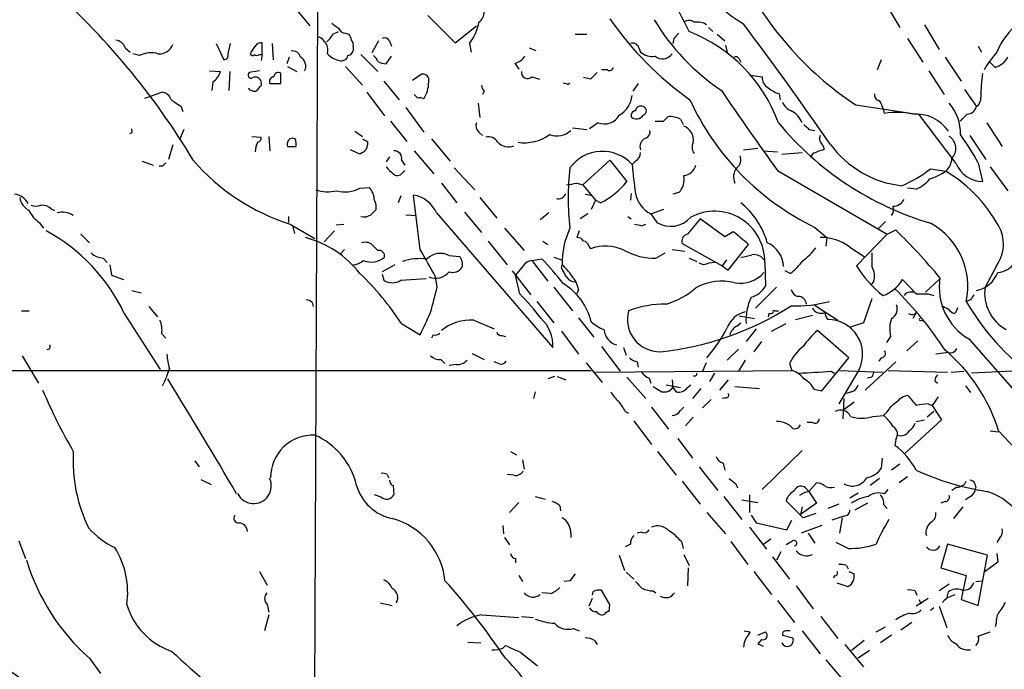
# Model space of a CAD drawing. Extents: x 13 to 1047, y 9 to 919.
# Drawn here: x 191 to 289, y 517 to 582 of the extents above; entities that cross this region are included whole.
import ezdxf

# ---------------------------------------------------------------- set-up
doc = ezdxf.new("R2010")
doc.units = 0
doc.header["$MEASUREMENT"] = 0
doc.layers.add('MAIN', color=5, linetype='CONTINUOUS')

msp = doc.modelspace()

# ---------------------------------------------------------------- linework, layer by layer
at = {"layer": 'MAIN'}
for p, q in [((218.44, 583.438), (220.0487, 581.4907)), ((220.8107, 583.3533), (220.472, 501.904)), ((277.4527, 583.5227), (278.8073, 581.3213)), ((231.8173, 582.5067), (234.5267, 579.7973)), ((234.5267, 579.7973), (236.6433, 581.4907)), ((259.7573, 581.3213), (260.1807, 580.898)), ((281.2627, 581.5753), (282.702, 579.12)), ((222.3347, 580.644), (222.9273, 580.898)), ((223.6047, 580.7287), (223.9433, 580.644)), ((246.4647, 580.644), (247.65, 580.644)), ((260.604, 580.644), (261.366, 579.9667)), ((201.676, 579.2893), (202.184, 578.866)), ((210.7353, 579.7127), (211.4973, 578.104)), ((211.9207, 578.6967), (212.1747, 579.7127)), ((215.3073, 578.612), (215.3073, 579.7973)), ((216.3233, 579.7127), (216.408, 578.104)), ((224.3667, 579.374), (224.3667, 579.0353)), ((226.9067, 579.9667), (226.2293, 578.7813)), ((228.0073, 579.9667), (228.1767, 579.4587)), ((235.966, 579.7127), (236.1353, 578.866)), ((241.8927, 579.2893), (242.57, 579.0353)), ((252.8147, 579.2893), (252.984, 578.866)), ((256.286, 580.2207), (256.2013, 579.7127)), ((261.4507, 579.5433), (261.62, 578.866)), ((279.5693, 580.2207), (281.0933, 577.85)), ((286.5967, 579.4587), (286.9353, 578.866)), ((203.1153, 578.5273), (202.438, 578.6967)), ((215.0533, 578.612), (215.3073, 578.612)), ((215.3073, 578.612), (215.2227, 578.0193)), ((218.0167, 578.358), (217.7627, 577.6807)), ((225.1287, 578.612), (226.822, 576.9187)), ((227.6687, 577.6807), (228.1767, 578.4427)), ((283.2947, 578.358), (284.9033, 575.9873)), ((217.8473, 577.4267), (218.7787, 576.9187)), ((223.6047, 577.4267), (225.298, 575.564)), ((240.4533, 577.7653), (240.8767, 577.1727)), ((262.8053, 578.1887), (262.9747, 577.85)), ((276.9447, 578.104), (276.5213, 577.088)), ((288.29, 577.342), (287.6973, 577.9347)), ((210.058, 577.0033), (211.1587, 576.9187)), ((212.09, 576.9187), (212.0053, 575.056)), ((215.0533, 577.0033), (214.0373, 576.834)), ((217.17, 575.7333), (217.17, 576.7493)), ((230.2933, 576.072), (231.14, 576.6647)), ((242.1467, 576.4107), (242.9087, 576.1567)), ((249.682, 577.088), (249.0893, 577.088)), ((263.906, 576.58), (265.0913, 576.4107)), ((281.686, 577.0033), (283.21, 574.6327)), ((210.3967, 575.9027), (210.312, 575.056)), ((215.0533, 575.3947), (214.7993, 575.056)), ((216.0693, 575.7333), (217.17, 575.7333)), ((227.4147, 575.9873), (228.9387, 574.1247)), ((245.7873, 575.6487), (245.9567, 575.818)), ((247.9887, 576.1567), (247.3113, 576.326)), ((252.73, 575.7333), (252.222, 574.9713)), ((203.6233, 574.294), (205.3167, 574.8867)), ((225.7213, 574.8867), (227.4993, 572.516)), ((230.8013, 574.294), (230.4627, 574.6327)), ((237.4053, 574.9713), (237.236, 574.6327)), ((266.7847, 574.7173), (266.8693, 574.1247)), ((285.242, 575.1407), (286.4273, 573.4473)), ((207.264, 573.4473), (207.4333, 572.9393)), ((236.8127, 573.786), (236.982, 572.3467)), ((274.4047, 573.6167), (280.0773, 572.77)), ((229.616, 573.3627), (231.394, 570.9073)), ((255.27, 572.008), (255.6933, 572.4313)), ((284.3953, 567.7747), (280.67, 572.6853)), ((228.092, 572.008), (229.7007, 569.976)), ((248.7507, 571.8387), (247.904, 571.246)), ((256.9633, 572.1773), (257.2173, 571.6693)), ((287.4433, 571.8387), (288.9673, 569.468)), ((202.3533, 570.8227), (202.0993, 570.738)), ((207.518, 571.1613), (207.0947, 570.1453)), ((214.2913, 570.484), (215.2227, 570.3993)), ((215.9847, 570.484), (216.0693, 569.0447)), ((224.536, 570.992), (225.298, 570.484)), ((236.8973, 570.9073), (237.236, 570.5687)), ((246.2107, 571.3307), (247.65, 571.1613)), ((269.748, 571.1613), (270.3407, 571.0767)), ((285.75, 570.5687), (287.3587, 568.198)), ((206.4173, 569.6373), (205.994, 568.198)), ((218.6093, 570.23), (218.3553, 570.3147)), ((225.806, 569.976), (225.806, 569.6373)), ((232.156, 570.23), (234.0187, 568.0287)), ((225.044, 568.706), (224.1127, 569.1293)), ((225.298, 568.8753), (225.044, 568.706)), ((230.4627, 569.0447), (232.41, 566.7587)), ((263.2287, 569.1293), (264.668, 569.2987)), ((265.176, 569.0447), (266.6153, 568.96)), ((267.0387, 568.706), (269.0707, 568.8753)), ((203.3693, 568.0287), (204.47, 567.6053)), ((205.4013, 567.5207), (205.0627, 567.5207)), ((228.0073, 568.452), (227.6687, 567.944)), ((229.1927, 568.1133), (229.5313, 567.6053)), ((247.2267, 565.658), (249.936, 568.1133)), ((249.936, 568.1133), (251.6293, 565.9967)), ((252.476, 568.0287), (252.1373, 567.69)), ((286.5967, 567.8593), (287.02, 565.9967)), ((229.2773, 566.8433), (229.5313, 567.0973)), ((234.442, 567.3513), (236.474, 565.15)), ((266.6153, 567.0973), (277.5373, 560.7473)), ((281.8553, 567.2667), (283.3793, 567.0127)), ((287.782, 567.436), (289.56, 565.0653)), ((233.172, 565.8273), (234.696, 563.88)), ((246.634, 565.8273), (247.2267, 565.658)), ((247.2267, 565.658), (248.4967, 564.134)), ((225.044, 565.3193), (225.9753, 565.404)), ((231.0553, 559.2233), (230.378, 564.642)), ((247.4807, 564.7267), (248.0733, 564.642)), ((252.0527, 564.8113), (251.968, 564.134)), ((256.794, 564.896), (256.2013, 564.7267)), ((280.416, 565.2347), (279.5693, 565.3193)), ((229.108, 564.5573), (228.854, 563.88)), ((236.982, 564.388), (238.6753, 562.356)), ((248.4967, 564.134), (248.0733, 563.2027)), ((249.0047, 563.88), (248.4967, 564.134)), ((194.31, 563.2873), (194.6487, 563.118)), ((229.616, 562.6947), (230.632, 562.61)), ((232.664, 562.864), (244.2633, 549.4867)), ((235.458, 562.9487), (237.1513, 560.9167)), ((243.84, 562.864), (242.9933, 562.1867)), ((247.7347, 562.7793), (246.9727, 562.2713)), ((254, 562.7793), (254.5927, 561.9327)), ((255.27, 563.2027), (254.0847, 562.7793)), ((193.1247, 561.9327), (193.548, 561.34)), ((217.932, 562.5253), (217.932, 561.9327)), ((218.1013, 561.7633), (220.5567, 560.324)), ((222.6733, 561.6787), (223.4353, 561.7633)), ((251.714, 562.5253), (252.0527, 562.2713)), ((253.0687, 561.594), (253.492, 561.7633)), ((261.366, 560.4933), (258.9107, 562.2713)), ((277.368, 562.0173), (276.606, 561.2553)), ((197.2733, 560.7473), (198.12, 559.9007)), ((218.3553, 561.5093), (218.5247, 560.832)), ((222.504, 561.086), (221.488, 559.9853)), ((239.4373, 561.34), (241.3847, 559.1387)), ((246.888, 561.086), (246.634, 560.4087)), ((262.2127, 561.0013), (261.366, 560.4933)), ((270.3407, 561.4247), (271.526, 560.4087)), ((277.5373, 560.7473), (274.4893, 557.6147)), ((277.5373, 560.7473), (278.384, 561.1707)), ((237.8287, 560.07), (239.6913, 557.6993)), ((243.2473, 560.07), (243.7553, 559.7313)), ((257.1327, 559.816), (261.112, 557.6147)), ((261.7047, 557.1913), (263.7367, 559.7313)), ((271.526, 560.4087), (271.4413, 559.562)), ((223.52, 559.2233), (223.0967, 558.8)), ((226.3987, 559.562), (226.822, 559.1387)), ((247.8193, 559.562), (247.9887, 559.308)), ((254.508, 558.3767), (255.4393, 558.8847)), ((256.1167, 559.2233), (257.3867, 559.054)), ((273.812, 559.4773), (275.2513, 558.546)), ((199.4747, 558.3767), (199.898, 557.9533)), ((233.934, 558.6307), (234.95, 558.546)), ((242.1467, 558.1227), (243.1627, 558.292)), ((242.1467, 558.1227), (243.7553, 556.0907)), ((244.348, 558.4613), (245.11, 558.2073)), ((257.81, 558.3767), (258.572, 558.038)), ((259.2493, 557.6993), (258.826, 557.8687)), ((261.5353, 558.2073), (261.112, 557.6147)), ((265.3453, 557.9533), (265.43, 555.5827)), ((200.152, 557.6993), (200.3213, 556.6833)), ((228.5153, 557.6993), (227.2453, 557.022)), ((227.2453, 556.768), (227.4147, 556.1753)), ((240.1993, 557.1067), (242.062, 554.736)), ((241.3, 557.6147), (240.538, 556.6833)), ((245.11, 557.3607), (245.1947, 557.6993)), ((261.112, 557.6147), (261.7047, 557.1913)), ((267.8853, 556.8527), (267.3773, 557.1067)), ((288.3747, 557.53), (287.274, 555.498)), ((200.3213, 556.6833), (201.5067, 556.26)), ((229.108, 556.1753), (231.648, 556.3447)), ((232.7487, 555.498), (232.5793, 556.514)), ((240.9613, 554.8207), (240.538, 556.6833)), ((276.1827, 556.006), (275.9287, 555.752)), ((279.0613, 556.26), (280.416, 554.8207)), ((281.3473, 554.99), (282.702, 556.26)), ((202.3533, 555.1593), (203.2847, 554.9053)), ((244.348, 555.498), (246.2107, 553.1273)), ((246.8033, 555.244), (246.634, 554.8207)), ((266.5307, 555.498), (264.414, 553.3813)), ((281.6013, 554.8207), (282.194, 554.6513)), ((220.3027, 553.974), (220.3873, 553.5507)), ((242.6547, 554.0587), (244.348, 551.942)), ((276.0133, 554.3127), (275.1667, 551.942)), ((285.8347, 554.228), (285.4113, 554.0587)), ((191.3467, 553.1273), (192.1087, 553.1273)), ((201.5913, 552.8733), (205.1473, 547.2853)), ((204.0467, 553.5507), (204.8933, 552.5347)), ((265.7687, 552.8733), (265.684, 552.5347)), ((266.3613, 553.1273), (266.7, 553.1273)), ((270.256, 553.72), (272.6267, 552.196)), ((280.416, 552.958), (280.0773, 552.3653)), ((280.2467, 552.7887), (280.416, 552.958)), ((284.226, 552.8733), (284.3953, 553.0427)), ((284.3953, 553.0427), (284.5647, 553.466)), ((229.1927, 551.8573), (231.0553, 550.7567)), ((236.3893, 552.196), (238.4213, 551.3493)), ((246.8033, 552.45), (248.3273, 550.5027)), ((262.5513, 551.6033), (262.9747, 551.942)), ((262.8053, 552.6193), (264.3293, 552.3653)), ((266.0227, 551.0953), (267.462, 551.8573)), ((268.3933, 552.2807), (270.0867, 552.704)), ((275.1667, 551.942), (273.8967, 551.5187)), ((280.924, 552.196), (281.178, 552.1113)), ((245.11, 551.0953), (246.8033, 548.8093)), ((264.4987, 551.3493), (263.4827, 550.0793)), ((273.7273, 548.4707), (270.5947, 551.18)), ((205.3167, 550.8413), (205.74, 550.418)), ((232.3253, 550.7567), (232.156, 550.418)), ((239.1833, 550.672), (239.522, 550.5873)), ((265.0067, 550.0793), (264.2447, 549.0633)), ((277.876, 550.5873), (277.4527, 549.9947)), ((280.5853, 550.164), (279.4847, 549.148)), ((285.6653, 550.3333), (294.7247, 540.004)), ((236.22, 548.894), (237.4053, 548.3013)), ((249.0893, 549.5713), (250.952, 547.116)), ((251.2907, 549.4867), (251.5447, 548.7247)), ((262.7207, 549.3173), (261.62, 548.2167)), ((283.6333, 548.9787), (282.3633, 548.8093)), ((191.4313, 548.64), (193.04, 545.9307)), ((233.0873, 548.3013), (233.5107, 547.878)), ((238.8447, 547.878), (238.4213, 548.0473)), ((247.5653, 547.9627), (249.174, 546.0153)), ((252.6453, 548.0473), (252.73, 547.5393)), ((259.5033, 547.9627), (259.1647, 547.116)), ((263.398, 548.2167), (262.7207, 547.116)), ((271.018, 545.1687), (273.7273, 548.4707)), ((278.384, 548.0473), (275.336, 545.2533)), ((276.9447, 548.4707), (276.6907, 548.132)), ((166.624, 547.2007), (248.0733, 547.2007)), ((234.6113, 547.7933), (233.934, 547.7087)), ((248.4967, 547.0313), (268.0547, 547.2007)), ((260.35, 546.9467), (259.842, 546.1)), ((267.8007, 547.878), (268.0547, 547.2007)), ((271.9493, 547.116), (272.288, 546.9467)), ((274.7433, 547.2853), (272.7113, 543.8987)), ((272.796, 547.2007), (277.114, 547.0313)), ((277.622, 547.2007), (283.5487, 547.0313)), ((283.8873, 547.0313), (285.1573, 547.116)), ((291.4227, 547.2007), (285.9193, 546.9467)), ((244.4327, 546.608), (243.7553, 546.354)), ((244.6867, 546.608), (245.5333, 546.2693)), ((251.6293, 546.5233), (253.492, 544.4067)), ((253.8307, 546.4387), (254, 545.9307)), ((256.1167, 546.2693), (256.2013, 545.5073)), ((261.7047, 546.2693), (260.858, 545.2533)), ((276.0133, 546.5233), (275.59, 546.4387)), ((282.2787, 546.1847), (282.5327, 545.9307)), ((242.4853, 545.084), (242.316, 544.4067)), ((254.254, 545.592), (255.1007, 545.084)), ((255.1007, 545.084), (255.6087, 545.084)), ((255.524, 545.7613), (256.9633, 545.5073)), ((256.2013, 545.5073), (256.54, 545.084)), ((257.6407, 545.5073), (257.9793, 545.7613)), ((258.9953, 545.4227), (258.1487, 544.4067)), ((262.382, 545.592), (264.8373, 545.4227)), ((270.256, 545.338), (271.018, 545.1687)), ((273.9813, 545.084), (273.4733, 544.9147)), ((285.3267, 545.6767), (285.8347, 544.9993)), ((260.0113, 544.322), (259.1647, 543.4753)), ((261.4507, 544.4913), (261.112, 544.4067)), ((273.2193, 544.4067), (273.1347, 542.3747)), ((273.2193, 543.306), (274.2353, 544.068)), ((279.0613, 544.576), (279.5693, 544.7453)), ((282.6173, 544.576), (282.0247, 543.7293)), ((251.46, 543.1367), (251.7987, 542.9673)), ((254.0847, 543.56), (255.778, 541.3587)), ((256.9633, 543.2213), (257.302, 543.56)), ((282.194, 543.1367), (281.5167, 542.544)), ((281.6013, 543.8987), (282.0247, 543.7293)), ((282.0247, 543.7293), (282.956, 542.29)), ((252.3067, 542.2053), (254.0847, 539.8347)), ((258.2333, 542.544), (257.4713, 541.6973)), ((270.0867, 542.036), (269.5787, 542.036)), ((276.098, 542.6287), (277.1987, 542.7133)), ((282.956, 542.29), (279.3153, 538.988)), ((280.416, 542.1207), (281.2627, 542.29)), ((287.782, 541.1893), (288.6287, 541.1047)), ((288.6287, 541.1893), (294.8093, 534.5853)), ((256.7093, 540.4273), (258.1487, 538.48)), ((278.384, 540.3427), (278.2993, 539.75)), ((240.03, 539.1573), (240.6227, 538.8187)), ((254.6773, 539.1573), (256.54, 536.7867)), ((269.0707, 539.242), (265.0913, 535.3473)), ((208.6187, 538.226), (209.042, 537.6333)), ((241.2153, 538.3107), (241.3847, 537.3793)), ((277.0293, 538.48), (276.9447, 537.464)), ((258.826, 537.6333), (260.6887, 535.2627)), ((261.1967, 537.972), (261.366, 537.2947)), ((278.8073, 537.8873), (277.9607, 537.2947)), ((209.2113, 536.3633), (210.2273, 535.8553)), ((227.7533, 536.8713), (227.9227, 536.5327)), ((240.3687, 536.7867), (239.6913, 536.8713)), ((257.1327, 536.194), (258.9107, 533.908)), ((276.7753, 536.448), (275.844, 535.7707)), ((279.5693, 536.6173), (278.7227, 536.0247)), ((228.346, 535.7707), (228.4307, 534.8393)), ((262.4667, 535.94), (262.636, 535.5167)), ((269.4093, 535.5167), (269.748, 535.178)), ((269.748, 535.178), (270.51, 536.0247)), ((269.748, 535.178), (270.51, 533.9927)), ((277.2833, 534.924), (277.622, 535.3473)), ((284.48, 535.6013), (283.972, 535.2627)), ((286.258, 535.94), (286.3427, 535.5167)), ((227.1607, 534.5853), (226.4833, 534.8393)), ((242.4853, 534.67), (243.5013, 534.416)), ((261.2813, 534.67), (263.0593, 532.384)), ((263.0593, 534.3313), (264.668, 534.0773)), ((263.8213, 534.8393), (263.8213, 533.0613)), ((269.1553, 532.5533), (267.462, 534.2467)), ((274.6587, 535.0087), (273.812, 534.5007)), ((285.8347, 534.67), (285.3267, 534.3313)), ((240.8767, 534.0773), (239.9453, 533.0613)), ((244.9407, 533.7387), (245.0253, 533.2307)), ((270.51, 533.9927), (268.9013, 532.892)), ((269.0707, 533.654), (268.9013, 532.892)), ((272.7113, 533.908), (271.6107, 533.4847)), ((275.59, 533.9927), (274.32, 533.3153)), ((277.1987, 533.8233), (277.5373, 533.4847)), ((283.2947, 534.162), (282.8713, 533.9927)), ((285.0727, 533.654), (284.1413, 532.4687)), ((259.588, 533.0613), (261.4507, 530.9447)), ((263.9907, 532.8073), (264.4987, 532.0453)), ((267.5467, 531.368), (268.0547, 532.2993)), ((270.4253, 532.9767), (269.1553, 532.5533)), ((273.2193, 532.7227), (272.034, 532.2993)), ((273.05, 532.5533), (272.796, 531.0293)), ((239.268, 531.7913), (239.3527, 530.9447)), ((263.8213, 531.622), (265.5147, 529.4207)), ((264.4987, 532.0453), (267.5467, 531.368)), ((271.018, 531.7913), (268.986, 531.0293)), ((239.4373, 530.606), (239.9453, 529.844)), ((246.0413, 531.0293), (246.0413, 530.606)), ((253.0687, 531.114), (252.6453, 531.0293)), ((265.938, 530.4367), (265.2607, 529.9287)), ((269.6633, 531.0293), (270.3407, 530.0133)), ((288.7133, 530.5213), (288.4593, 530.098)), ((191.0927, 530.2673), (191.77, 528.4893)), ((251.968, 529.9287), (251.46, 529.6747)), ((257.048, 530.1827), (257.2173, 529.5053)), ((261.9587, 530.1827), (263.652, 527.8967)), ((268.0547, 530.1827), (267.462, 529.844)), ((273.6427, 529.5053), (272.4573, 530.098)), ((283.5487, 529.9287), (282.8713, 527.558)), ((287.528, 528.828), (283.5487, 529.9287)), ((240.538, 528.4893), (240.538, 528.066)), ((250.8673, 528.828), (251.3753, 527.304)), ((257.302, 528.9127), (257.81, 527.812)), ((266.1073, 528.6587), (267.8007, 526.4573)), ((266.954, 529.1667), (266.5307, 528.32)), ((286.5967, 523.8327), (287.528, 528.828)), ((288.4593, 528.9973), (288.544, 528.1507)), ((257.7253, 527.558), (257.6407, 525.78)), ((273.4733, 527.812), (273.6427, 527.4733)), ((282.8713, 527.558), (285.4113, 526.796)), ((288.544, 528.1507), (287.274, 527.2193)), ((215.0533, 527.2193), (215.8153, 525.8647)), ((240.8767, 526.796), (241.2153, 526.2033)), ((251.5447, 527.1347), (252.3067, 526.4573)), ((264.2447, 527.2193), (266.0227, 524.9333)), ((272.288, 526.796), (272.2033, 526.542)), ((273.7273, 527.2193), (274.2353, 526.9653)), ((285.4113, 526.796), (284.9033, 524.4253)), ((245.9567, 526.288), (245.364, 526.2033)), ((268.478, 525.78), (270.1713, 523.494)), ((273.6427, 525.6953), (272.542, 526.034)), ((283.718, 525.9493), (282.702, 525.272)), ((286.3427, 526.2033), (286.9353, 526.288)), ((244.0093, 525.018), (243.1627, 525.1027)), ((248.158, 524.51), (247.8193, 523.748)), ((248.2427, 525.1873), (248.158, 524.8487)), ((249.936, 523.9173), (249.0893, 525.3567)), ((254.254, 525.272), (254.508, 525.1027)), ((280.3313, 525.272), (280.5007, 524.8487)), ((281.6013, 524.51), (280.416, 523.748)), ((280.67, 524.4253), (280.924, 524.002)), ((283.464, 524.51), (283.6333, 525.1873)), ((283.464, 524.5947), (284.3107, 524.9333)), ((284.9033, 524.4253), (286.5967, 523.8327)), ((215.8153, 523.9173), (215.9847, 523.1553)), ((227.076, 524.0867), (228.2613, 523.8327)), ((249.8513, 523.24), (249.936, 523.9173)), ((266.6153, 524.3407), (268.3087, 522.1393)), ((282.194, 523.5787), (281.8553, 523.3247)), ((282.702, 523.748), (283.464, 521.6313)), ((215.9847, 522.9013), (215.5613, 521.2927)), ((237.1513, 522.9013), (240.8767, 522.6473)), ((241.1307, 522.732), (242.316, 522.6473)), ((270.9333, 522.732), (272.6267, 520.5307)), ((246.2953, 521.5467), (246.888, 521.2927)), ((276.4367, 521.208), (277.368, 521.716)), ((279.9927, 522.1393), (278.892, 521.3773)), ((288.3747, 522.0547), (288.29, 521.716)), ((263.3133, 521.2927), (263.906, 521.208)), ((264.668, 520.8693), (265.43, 521.208)), ((267.1233, 520.8693), (268.1393, 520.6153)), ((269.0707, 521.2927), (270.8487, 519.0067)), ((277.9607, 520.8693), (276.86, 520.1073)), ((286.5967, 520.7847), (287.782, 521.208)), ((235.7967, 520.192), (237.0667, 520.1073)), ((239.268, 519.5993), (239.522, 519.8533)), ((248.412, 520.3613), (248.666, 519.938)), ((265.0067, 520.446), (264.668, 520.0227)), ((264.668, 520.0227), (265.176, 519.7687)), ((273.304, 519.938), (275.1667, 517.7367)), ((275.2513, 520.3613), (273.9813, 519.3453)), ((198.12, 518.5833), (199.2207, 517.0593)), ((241.046, 519.176), (242.7393, 517.8213)), ((275.7593, 519.3453), (274.6587, 518.5833)), ((271.4413, 518.414), (273.304, 516.2127))]:
    msp.add_line(p, q, dxfattribs=at)
for centre, radius, start, end in [((271.6235, 595.472), 16.163, 197.414463, 238.709171), ((228.9211, 567.7447), 31.7424, 24.480076, 39.27898), ((292.5444, 601.162), 32.9817, 205.277543, 236.633471), ((145.7788, 530.5871), 73.0466, 30.912572, 48.807434), ((236.245, 582.798), 1.1679, 303.955406, 65.570256), ((349.5765, 750.7996), 211.6403, 233.014163, 233.243367), ((231.9044, 582.763), 5.0795, 323.093104, 349.407715), ((276.9943, 600.9825), 32.9566, 214.812123, 234.581925), ((273.2939, 593.4281), 22.0908, 210.900772, 236.269937), ((257.81, 581.1733), 0.8297, 52.246149, 127.753851), ((258.6145, 580.0097), 1.8436, 58.126389, 99.254887), ((-28.7823, 361.3252), 365.8112, 34.728194, 37.036116), ((295.0048, 576.1765), 7.0765, 132.354023, 157.662584), ((220.3802, 579.0038), 1.4787, 348.01376, 69.615367), ((220.5135, 581.449), 1.9912, 308.095812, 336.153792), ((223.6833, 581.5391), 0.8142, 201.80141, 264.460259), ((223.2418, 579.9926), 0.9573, 3.51548, 42.879217), ((227.4993, 579.7126), 0.5681, 26.574073, 116.56054), ((383.5399, 453.4748), 179.6053, 134.885409, 135.114591), ((252.303, 566.6024), 15.3196, 19.986717, 68.932146), ((200.6264, 578.9566), 1.1011, 17.587464, 83.832202), ((205.099, 580.0875), 1.3961, 265.027771, 340.783746), ((216.2832, 577.8063), 2.3374, 135.013866, 157.608665), ((215.2227, 579.1198), 0.6828, 82.88227, 150.239505), ((223.7738, 579.5856), 0.6295, 340.359033, 47.717127), ((252.2058, 579.13), 0.6294, 14.661087, 112.200382), ((204.2738, 576.1144), 2.6766, 74.746196, 115.64695), ((211.4785, 578.565), 0.4614, 272.33528, 16.58506), ((214.3548, 578.7601), 0.2413, 195.234291, 322.137512), ((214.7993, 578.9505), 0.4232, 233.116564, 306.883436), ((218.3865, 578.2377), 0.7407, 9.347861, 105.706311), ((218.6517, 577.469), 1.0035, 332.352339, 62.357396), ((223.3892, 580.0551), 2.0704, 221.002913, 259.503081), ((223.2176, 578.6362), 0.6503, 251.567838, 350.359512), ((223.7737, 579.1203), 0.5991, 278.157154, 351.842846), ((225.7206, 577.5954), 1.1525, 17.122101, 53.958372), ((240.1147, 579.3738), 1.6437, 281.887581, 325.496863), ((254.1781, 580.2675), 1.8412, 229.568482, 277.653045), ((255.1521, 579.356), 1.1684, 231.410646, 325.647559), ((262.4666, 578.0192), 0.3787, 26.585347, 116.55152), ((296.0316, 572.1146), 10.145, 138.280068, 150.644185), ((287.4779, 579.6589), 2.4551, 289.316149, 328.00278), ((227.9745, 580.2384), 2.5759, 243.422017, 263.18205), ((249.8937, 577.4126), 0.3875, 236.88812, 349.502061), ((209.5365, 577.3416), 1.6764, 300.871733, 345.388472), ((214.2067, 576.58), 0.3053, 123.700477, 303.684862), ((214.63, 575.7756), 0.6062, 12.103339, 114.7725), ((216.5273, 575.9181), 0.4938, 94.017831, 201.973753), ((216.916, 576.4107), 0.4233, 53.124688, 180), ((231.2839, 576.0466), 0.6346, 346.894405, 103.105595), ((241.7156, 576.8186), 0.5934, 170.288464, 316.583937), ((417.6522, 407.1705), 239.462, 134.885408, 135.114592), ((266.3049, 576.3543), 1.2149, 177.33919, 239.265937), ((307.3074, 574.1091), 20.4585, 172.585206, 179.244939), ((214.884, 575.7334), 0.3787, 296.558284, 26.558284), ((228.5944, 575.9721), 3.3083, 327.802963, 358.797997), ((238.1088, 575.6236), 0.9594, 183.561805, 222.837328), ((287.8558, 702.7257), 133.8593, 251.453817, 251.683013), ((205.1981, 573.7916), 1.1015, 17.602583, 83.818923), ((214.249, 575.3524), 0.2994, 188.143638, 278.121983), ((214.5453, 575.3945), 0.4232, 233.116564, 306.883436), ((249.6985, 574.7507), 2.4472, 298.529737, 355.248802), ((462.7236, 710.7309), 243.0824, 213.927509, 216.219785), ((267.8336, 577.9835), 3.4305, 231.199339, 252.196217), ((276.8292, 574.6096), 0.5721, 169.149649, 264.594323), ((285.8628, 574.2659), 0.9943, 304.589835, 6.513913), ((376.1059, 827.7858), 305.2796, 236.192733, 236.421916), ((230.9708, 573.3637), 0.9456, 63.413271, 100.325982), ((253.0035, 572.9719), 0.5301, 63.744313, 174.359318), ((253.1428, 573.024), 0.4339, 282.674908, 77.325092), ((281.8158, 585.1189), 26.3266, 204.683635, 244.159095), ((268.563, 574.4637), 1.557, 202.38634, 247.61366), ((273.0949, 571.8312), 4.2923, 12.633631, 30.970166), ((280.3788, 570.853), 4.4444, 357.424658, 41.294587), ((285.4378, 573.7065), 1.0229, 273.26186, 345.321156), ((249.3858, 573.3953), 1.6811, 247.804313, 331.793192), ((252.4948, 572.5631), 0.4613, 92.335786, 196.600508), ((252.5772, 572.9926), 0.7683, 226.941129, 329.329134), ((255.9475, 570.4003), 2.0468, 60.246091, 97.134044), ((266.9459, 570.9693), 2.2958, 22.252803, 63.507496), ((278.4653, 565.634), 7.2332, 77.12288, 99.405024), ((280.4088, 568.8008), 3.8986, 34.197959, 94.877756), ((115.8324, 741.6716), 239.4621, 314.885409, 315.114591), ((237.3914, 571.5424), 0.8046, 158.392965, 232.117522), ((254.8467, 783.6578), 211.6502, 269.885381, 270.114592), ((256.7333, 570.0969), 1.514, 352.195292, 67.936461), ((290.6701, 591.7097), 31.1355, 219.65843, 253.554059), ((396.4939, 698.4152), 179.6053, 224.885409, 225.114592), ((201.888, 570.9498), 0.4824, 344.721961, 37.88436), ((241.4165, 574.1446), 4.2989, 261.647106, 305.694009), ((244.6532, 572.5139), 1.9981, 248.617652, 314.004375), ((253.3045, 570.9174), 0.6312, 287.280921, 14.617437), ((271.5685, 570.2724), 0.7785, 157.625871, 224.994796), ((282.9075, 569.2752), 1.4554, 317.004673, 56.15816), ((265.9441, 556.6795), 23.4844, 28.427858, 36.514377), ((216.1531, 569.0449), 1.5255, 146.299515, 183.190456), ((214.7737, 570.3318), 0.454, 284.057665, 8.549485), ((218.4089, 569.7068), 0.6103, 95.038875, 203.035861), ((217.1291, 569.6798), 1.5792, 352.29219, 20.390429), ((289.0519, 697.1029), 141.9905, 243.320375, 243.549558), ((224.9167, 569.6798), 0.8903, 295.359033, 357.263894), ((237.8498, 569.4044), 1.0322, 28.143992, 105.456665), ((239.8183, 570.9288), 1.482, 224.43138, 291.799974), ((253.8642, 569.4537), 0.938, 113.378251, 200.231496), ((259.1259, 569.4064), 1.0158, 151.487224, 217.310999), ((270.3151, 569.07), 0.9587, 3.546139, 42.848561), ((280.1026, 575.6737), 10.163, 215.847276, 263.63945), ((218.2707, 781.1178), 211.6502, 269.885381, 270.114592), ((228.4576, 568.2893), 0.7559, 346.535519, 92.039457), ((249.1854, 564.9945), 3.9974, 42.400475, 143.872304), ((251.8834, 568.96), 1.1039, 302.469202, 355.599304), ((261.9799, 568.1556), 0.9867, 305.391183, 22.721264), ((270.51, 568.2825), 0.5987, 98.131455, 171.857718), ((271.5778, 566.5716), 2.5759, 96.817951, 116.577983), ((290.2331, 483.0026), 119.7487, 134.876984, 135.106133), ((224.3403, 581.7571), 20.9446, 220.648947, 252.669638), ((357.4767, 578.6247), 105.9054, 185.926332, 187.494527), ((257.1422, 567.9752), 1.395, 276.577394, 344.623848), ((282.1014, 568.3824), 1.8733, 313.014184, 356.949113), ((287.0349, 568.8449), 2.8482, 202.069613, 269.700267), ((397.3322, 736.4222), 239.462, 224.885409, 225.114592), ((228.7754, 567.2), 0.6157, 225.783022, 324.598617), ((270.2142, 564.3456), 24.443, 172.936592, 187.063175), ((255.4039, 566.2359), 1.9307, 316.053452, 10.546919), ((263.7003, 566.4523), 1.4589, 141.959681, 205.365416), ((274.3469, 576.7369), 12.0856, 292.524902, 308.408961), ((279.5814, 572.9512), 7.0491, 288.094121, 302.600485), ((275.7529, 554.4125), 14.7284, 26.942922, 58.815148), ((203.8017, 819.7386), 257.4986, 279.345895, 279.575081), ((245.3782, 571.0622), 8.0458, 296.790527, 320.980857), ((279.3158, 568.1128), 3.0812, 290.92016, 322.818818), ((190.4559, 562.9654), 1.7742, 27.889548, 83.091687), ((221.8759, 569.513), 4.5343, 254.200055, 281.217746), ((223.5734, 568.1406), 3.1816, 255.150018, 297.530737), ((224.6278, 564.1284), 1.8555, 0.172921, 43.429898), ((229.9521, 561.7358), 2.9372, 22.588204, 81.662722), ((244.8137, 565.0228), 0.75, 253.604424, 343.621237), ((255.3501, 565.3794), 2.9297, 191.181063, 242.559438), ((192.9782, 564.7323), 1.8335, 190.823327, 241.692049), ((192.786, 565.0656), 1.5266, 250.563296, 289.436704), ((193.4, 562.2509), 1.3792, 48.715594, 94.407945), ((225.404, 563.4566), 1.2743, 348.506648, 32.113575), ((257.8212, 557.6257), 8.104, 16.303558, 50.511713), ((278.1238, 564.7844), 1.2431, 270.285762, 332.929926), ((194.5075, 564.1461), 2.6098, 203.199455, 238.005321), ((195.453, 561.1287), 1.8205, 54.456468, 107.594912), ((225.4673, 563.6262), 1.1518, 252.903854, 306.025179), ((353.3986, 435.9488), 179.6053, 134.885409, 135.114591), ((260.3463, 558.0369), 4.9996, 359.041912, 118.257601), ((277.1142, 563.2449), 1.0582, 323.129019, 16.266702), ((295.0564, 731.0344), 174.5652, 255.853161, 256.082336), ((255.9869, 564.181), 2.6455, 238.196412, 318.863789), ((639.2754, 244.0096), 495.9514, 140.079842, 140.309025), ((278.392, 555.5606), 7.1782, 347.922692, 61.152628), ((185.1592, 545.0886), 18.1828, 25.349234, 61.619297), ((252.706, 558.0273), 7.5185, 153.857214, 182.500377), ((257.7748, 560.07), 0.6904, 101.199266, 201.582613), ((-54.5006, 179.3958), 495.9134, 50.079839, 50.30904), ((232.6329, 514.273), 65.5176, 40.048411, 45.709043), ((285.2564, 559.7898), 3.851, 324.069542, 19.669137), ((217.1462, 550.7244), 9.9966, 37.809684, 75.641112), ((225.552, 558.8423), 1.1113, 40.364733, 107.745261), ((246.7186, 559.7314), 0.6826, 29.738635, 97.11981), ((247.2268, 559.4775), 0.5985, 8.116564, 81.883436), ((264.5101, 557.4305), 2.6997, 2.112142, 66.205593), ((271.0541, 555.8825), 4.5309, 52.504886, 92.598313), ((199.593, 560.2897), 1.9167, 227.14175, 266.461333), ((226.9277, 558.5671), 0.5813, 349.513548, 100.47676), ((-445.5266, 176.858), 777.1527, 29.2434677, 29.4726442), ((233.0647, 556.9575), 1.8855, 62.546166, 134.946282), ((249.4853, 555.2894), 4.2882, 63.849037, 110.426249), ((254.3398, 564.5058), 6.1314, 241.086079, 271.571965), ((262.4052, 563.4406), 5.0118, 276.524767, 289.465337), ((264.2624, 557.4591), 1.2701, 31.499924, 98.471429), ((265.0565, 563.4915), 6.7546, 307.359854, 322.640146), ((614.663, 558.2073), 338.6504, 179.885392, 180.114592), ((224.2392, 559.436), 1.7414, 274.198842, 311.04633), ((226.1448, 560.1436), 2.1598, 249.338079, 308.8392), ((231.0975, 552.4376), 5.8888, 83.807655, 108.004809), ((234.1962, 557.7924), 1.0659, 340.995597, 44.992398), ((242.2315, 557.0217), 1.1043, 94.404277, 147.518859), ((227.5692, 542.7096), 22.0447, 36.546623, 44.9796), ((260.9165, 552.9863), 4.9992, 96.506626, 109.480977), ((263.7865, 562.2215), 6.7546, 307.359854, 322.640146), ((288.3744, 559.139), 2.2082, 274.404874, 327.524032), ((204.5151, 535.5829), 29.5608, 33.404079, 46.015486), ((232.5806, 558.1175), 1.7412, 247.061955, 321.011807), ((234.3149, 557.9959), 1.0458, 248.639139, 328.230981), ((33.6706, 429.9263), 246.8727, 30.848182, 31.077345), ((242.3574, 554.3541), 4.3864, 30.778273, 49.696373), ((262.9087, 559.0152), 3.1384, 260.33869, 318.540662), ((283.954, 563.3536), 11.0687, 211.230436, 231.832685), ((274.5541, 556.5964), 1.7323, 340.073409, 32.61122), ((285.8798, 557.9601), 2.8538, 281.060694, 338.997949), ((228.2614, 557.4594), 1.5381, 236.600247, 303.396643), ((242.1289, 550.597), 6.1139, 13.523472, 58.983367), ((246.5495, 557.107), 1.1043, 212.481141, 265.595723), ((244.2635, 554.8209), 2.5748, 9.457932, 43.667122), ((261.0797, 550.7219), 5.36, 75.938349, 118.924407), ((275.9886, 557.9965), 3.5294, 288.594089, 330.527552), ((288.7062, 555.4969), 5.9925, 171.048698, 239.505708), ((-402.6023, 723.5813), 657.2084, 344.952588, 345.1817664), ((225.3861, 539.2539), 22.0207, 36.542004, 44.984545), ((253.1139, 561.7782), 8.3298, 286.818164, 310.171853), ((263.365, 556.7916), 2.3928, 285.158305, 329.654281), ((268.9437, 555.5404), 1.0178, 196.930557, 253.069443), ((251.8437, 528.5547), 37.6397, 33.323607, 45.342718), ((279.9003, 554.1973), 0.809, 50.401164, 145.862073), ((281.0087, 851.1205), 296.3004, 269.885389, 270.114592), ((291.3923, 554.9114), 4.1599, 171.893467, 241.238506), ((219.6504, 553.2705), 0.9594, 47.162672, 86.438195), ((255.4073, 543.8643), 9.9411, 89.32738, 111.284466), ((268.8955, 552.1712), 5.4219, 154.773454, 183.318989), ((268.4414, 566.7476), 13.1208, 267.941048, 284.741096), ((268.6447, 553.7124), 0.8543, 6.202433, 89.825625), ((306.0846, 565.9396), 23.8441, 209.885888, 237.05105), ((413.0039, 469.8321), 152.6259, 146.200557, 146.42974), ((-318.741, 805.8478), 606.0919, 335.1099333, 335.3391247), ((254.8851, 552.267), 3.204, 164.424774, 270.826195), ((251.9084, 578.5624), 29.6536, 275.850923, 302.79542), ((264.0211, 550.5671), 2.5528, 104.127695, 160.148245), ((265.8956, 553.3392), 0.4829, 254.763614, 307.866658), ((266.2767, 553.0426), 0.1197, 45.033843, 224.966157), ((270.9757, 553.9318), 1.0456, 211.767245, 291.36796), ((272.3059, 552.9277), 0.9497, 178.171647, 222.943324), ((277.4242, 553.3391), 1.1118, 298.851885, 20.035501), ((280.0772, 553.7199), 0.9465, 243.440363, 280.316217), ((367.9346, 722.7709), 189.2834, 243.323728, 243.552938), ((284.5647, 553.974), 1.1516, 216.024081, 252.896174), ((202.8621, 551.2223), 2.484, 351.177027, 23.078351), ((236.0393, 547.7025), 4.5072, 85.546208, 129.506574), ((240.5909, 549.6579), 3.6764, 357.330917, 47.428473), ((251.1184, 555.6625), 4.7425, 230.052738, 248.01934), ((271.6112, 548.8011), 3.4796, 334.17504, 90.008233), ((281.0158, 551.3287), 3.2262, 161.257849, 193.285875), ((280.8394, 552.2806), 0.1198, 135, 315), ((232.537, 551.3494), 0.6294, 250.344339, 317.723862), ((239.1156, 551.1207), 0.4538, 194.027058, 278.580088), ((251.079, 551.4199), 1.7426, 185.109592, 254.499473), ((246.8198, 559.4045), 16.81, 319.425545, 331.695758), ((263.1298, 550.4462), 1.2936, 116.56307, 166.111999), ((277.1195, 543.8936), 9.7808, 131.843698, 144.514825), ((193.9751, 549.5521), 0.251, 249.369114, 48.715289), ((272.2889, 545.676), 4.9993, 128.81517, 153.866514), ((276.9447, 548.894), 0.4233, 270, 36.875312), ((272.18, 536.0717), 17.2264, 17.282218, 49.81831), ((283.8238, 549.6561), 0.7037, 254.292832, 338.832127), ((213.5527, 549.431), 7.753, 184.59941, 195.416511), ((232.9816, 549.6776), 1.3803, 228.739101, 274.391702), ((234.7189, 549.1559), 1.3669, 265.484912, 316.597807), ((239.0987, 548.3861), 0.568, 243.43946, 333.425927), ((253.0505, 549.6739), 1.6763, 225.870102, 256.011837), ((197.2062, 549.9373), 9.2365, 332.530257, 343.861949), ((254.6347, 548.2587), 1.9897, 218.08865, 246.16616), ((258.3709, 546.8621), 0.2182, 230.913782, 22.81582), ((267.3767, 544.9986), 2.3041, 36.032858, 72.887033), ((262.8164, 690.0185), 143.194, 272.367664, 273.6568), ((403.0979, 504.4273), 133.8752, 161.443679, 161.672862), ((-118.5026, 343.9344), 382.383, 29.965072, 31.962457), ((268.2669, 544.3649), 2.2144, 26.068631, 63.931369), ((283.2342, 546.1259), 0.9573, 137.120783, 176.478547), ((240.6565, 565.0399), 51.1733, 202.746746, 210.383356), ((252.7296, 546.5231), 3.0674, 207.979423, 230.602432), ((255.2694, 546.1854), 1.1525, 287.122101, 323.958372), ((256.8159, 546.0093), 0.9656, 253.39681, 328.673952), ((273.6851, 546.0577), 1.0177, 286.919786, 343.067804), ((505.1096, 712.9619), 305.2519, 213.574175, 213.803368), ((261.507, 544.7454), 0.2603, 257.50701, 40.575031), ((66.8885, 798.1404), 330.624, 309.692085, 309.921279), ((534.0096, 755.9265), 330.662, 219.692107, 219.921274), ((256.032, 543.8139), 1.1039, 274.400696, 327.530798), ((272.897, 542.1695), 1.1002, 24.671107, 118.461246), ((23.6515, 754.8467), 330.5855, 320.082046, 320.311255), ((283.0816, 529.3097), 14.6639, 95.793794, 100.473434), ((266.6202, 540.0845), 2.0382, 41.8119, 92.516783), ((270.3407, 542.3746), 0.4233, 233.124688, 0.013536), ((274.9974, 546.1197), 3.6604, 252.500121, 287.498387), ((274.3614, 539.3681), 4.3864, 30.778273, 49.696373), ((268.3509, 541.9938), 0.5898, 248.974346, 338.952724), ((277.716, 540.8695), 0.8507, 321.739884, 60.879981), ((278.8873, 541.7021), 0.9939, 250.363626, 328.939357), ((278.5097, 542.7565), 1.9916, 308.103582, 336.153182), ((220.3702, 536.5539), 4.2163, 87.464759, 180.288094), ((217.7, 534.1732), 7.1851, 12.84615, 66.572624), ((211.7794, 538.2485), 15.2951, 176.593614, 206.026109), ((273.8704, 533.7918), 7.424, 28.153613, 53.375525), ((261.4929, 538.9457), 1.0177, 196.932197, 253.080214), ((240.5522, 537.6191), 0.8524, 257.56816, 331.318192), ((275.1387, 538.6773), 2.1757, 279.700436, 326.106156), ((291.2425, 560.5145), 25.6198, 245.00217, 261.472054), ((214.4607, 535.7283), 1.7663, 205.405887, 25.408817), ((227.3301, 536.0261), 0.9452, 63.402419, 100.324365), ((228.4561, 536.211), 0.4539, 171.421795, 255.960695), ((389.1279, 705.5439), 211.6803, 233.018223, 233.247406), ((274.0688, 537.3685), 1.662, 239.260909, 329.807835), ((284.5285, 536.5532), 0.9531, 267.08326, 337.859223), ((285.8177, 535.8299), 0.4539, 14.039305, 98.578205), ((229.2349, 537.083), 4.7159, 196.157176, 258.085562), ((269.248, 533.6191), 1.8931, 119.747509, 160.638536), ((268.9454, 535.0151), 0.6831, 47.2361, 158.749929), ((270.2341, 532.8724), 2.3563, 101.905565, 126.980293), ((270.4251, 534.5001), 1.527, 56.315136, 86.812677), ((271.9541, 536.7303), 1.1773, 234.594138, 286.475501), ((285.2417, 535.6015), 1.1043, 302.481141, 355.595723), ((285.7579, 529.4449), 5.9757, 7.910434, 73.617873), ((227.6899, 535.2415), 0.8429, 231.115162, 331.501289), ((276.2068, 530.8841), 3.8231, 98.000393, 125.599525), ((276.7164, 533.2933), 1.7264, 70.830396, 127.113499), ((275.8224, 533.929), 1.3803, 355.608298, 41.260899), ((283.2759, 534.6229), 0.4613, 272.335786, 16.600508), ((243.7731, 532.5344), 1.6774, 45.886457, 76.006836), ((273.2336, 533.3011), 0.5786, 268.583744, 1.406357), ((212.962, 532.511), 0.4694, 140.854032, 277.256717), ((226.4626, 525.6215), 7.0795, 5.402082, 75.281441), ((244.285, 531.0508), 1.7564, 359.298641, 58.806874), ((291.9184, 523.4769), 16.7723, 147.922811, 157.376693), ((281.5309, 532.8778), 0.8524, 298.681808, 12.43184), ((203.7711, 536.5259), 7.6017, 221.014478, 245.841367), ((212.9015, 531.0788), 0.9739, 7.071748, 82.934091), ((253.3227, 531.6221), 0.568, 243.43946, 333.425927), ((254.6826, 530.209), 1.5343, 44.442825, 112.935275), ((252.5591, 526.286), 5.9443, 40.960418, 57.213288), ((282.634, 531.0971), 1.2444, 123.896943, 194.987772), ((288.0642, 531.1986), 0.9382, 313.782043, 15.714701), ((252.9535, 530.0255), 0.9902, 130.782042, 185.60984), ((268.2663, 530.0218), 0.2659, 279.175385, 142.750751), ((193.3137, 525.0948), 8.6125, 352.141892, 31.462458), ((273.9164, 537.1298), 7.6294, 267.944111, 289.289444), ((282.084, 530.1234), 0.7914, 214.535367, 332.609325), ((212.3628, 534.6323), 21.4576, 197.108128, 228.412318), ((240.6228, 529.082), 0.5988, 188.131456, 261.857718), ((269.494, 530.0876), 1.3159, 219.458818, 296.769504), ((272.9227, 526.3285), 1.5824, 69.637627, 97.677432), ((226.8221, 524.9336), 1.5563, 22.372926, 67.618864), ((415.5516, 399.6148), 211.6803, 143.014185, 143.243346), ((272.3445, 527.0499), 0.2602, 257.454468, 40.620402), ((273.032, 526.7535), 1.2218, 299.989763, 9.982716), ((227.7685, 524.5991), 1.0498, 330.783175, 62.001999), ((184.1032, 481.5423), 66.6579, 33.758106, 42.165433), ((243.0924, 527.4871), 2.6338, 290.372473, 314.567756), ((422.1395, 695.1895), 239.462, 224.885409, 225.114592), ((254.4025, 528.4274), 3.1589, 246.705668, 267.305524), ((279.7807, 523.7885), 1.5824, 69.637627, 97.677432), ((284.4601, 524.0769), 1.3844, 67.584522, 126.671242), ((285.1376, 526.4269), 1.0806, 262.042362, 343.428231), ((216.3798, 524.51), 0.8185, 133.604026, 226.395974), ((242.2686, 525.7735), 1.1096, 217.195204, 310.778845), ((248.9201, 524.0021), 1.3651, 82.88019, 119.750087), ((255.4817, 525.653), 1.0455, 238.237414, 328.242073), ((283.7601, 523.7906), 0.778, 112.371722, 157.628278), ((208.6462, 525.9806), 7.107, 196.877079, 251.002646), ((248.4967, 523.9173), 0.6826, 209.738635, 277.119811), ((280.0773, 524.1292), 1.1114, 252.261221, 319.627411), ((286.8363, 525.0888), 2.6346, 315.433655, 339.619837), ((238.0901, 517.5179), 5.4646, 99.892215, 128.396668), ((244.9727, 529.23), 7.1956, 249.776478, 265.696137), ((249.1316, 523.5363), 0.625, 208.299514, 298.307585), ((249.8936, 522.6898), 0.5518, 94.396316, 147.536771), ((281.3239, 518.2073), 5.1152, 108.05311, 125.08103), ((290.2237, 522.1675), 1.8524, 144.622323, 183.491057), ((245.745, 523.1975), 1.7402, 221.050569, 288.43599), ((247.3666, 518.3625), 2.2557, 62.389812, 87.100556), ((265.6847, 519.5144), 2.4619, 153.43703, 176.04969), ((262.8048, 521.547), 1.1522, 306.039438, 342.889228), ((265.1582, 520.8604), 0.4412, 249.918154, 51.976966), ((267.589, 520.3613), 0.6061, 204.776461, 24.776461), ((267.4319, 520.972), 0.3253, 99.66211, 198.407095), ((267.6313, 394.2928), 127.0002, 89.885409, 90.114591), ((284.9874, 521.4614), 1.5558, 202.369719, 247.630281), ((285.8486, 520.4884), 0.8047, 307.882478, 21.607035), ((179.7959, 501.6641), 18.7828, 28.787887, 80.549362), ((238.3791, 521.7159), 2.2957, 264.706375, 292.780749), ((409.613, 900.5236), 416.9422, 245.923966, 246.153143), ((285.5538, 520.7921), 1.3907, 213.589515, 281.652504), ((264.2748, 580.9018), 84.5985, 226.771733, 240.082212), ((225.1267, 504.0334), 20.4676, 22.074266, 45.306021)]:
    msp.add_arc(centre, radius, start, end, dxfattribs=at)

doc.saveas('drawing.dxf')
